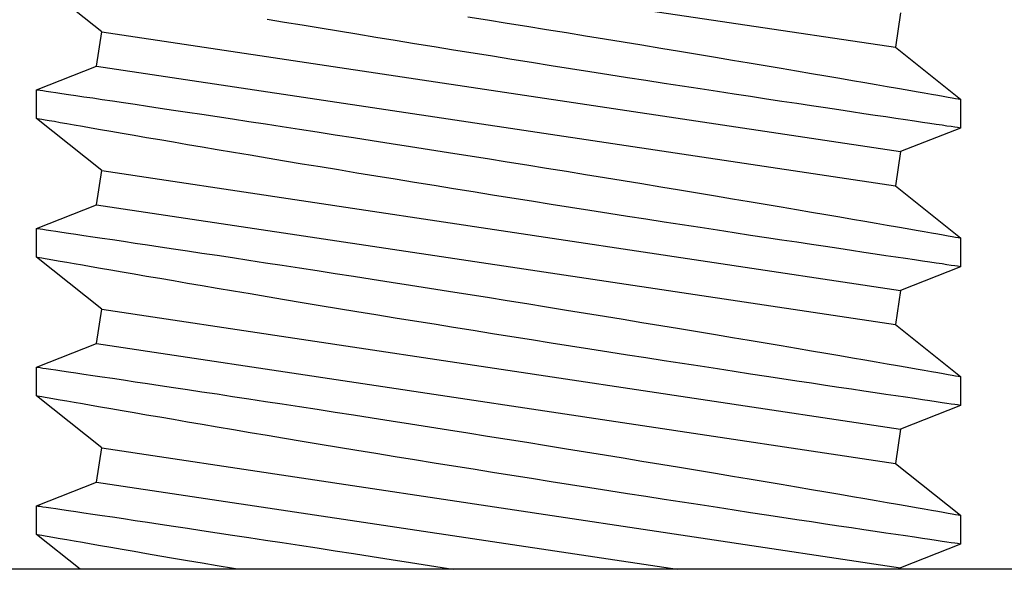
# Model space of a CAD drawing. Extents: x 76 to 219, y -86 to -6.
# Drawn here: x 159 to 159, y -49 to -49 of the extents above; entities that cross this region are included whole.
import ezdxf

# ---------------------------------------------------------------- set-up
doc = ezdxf.new("R2010")
doc.units = 0
doc.header["$MEASUREMENT"] = 0
doc.layers.get('0').update_dxf_attribs({"linetype": 'CONTINUOUS'})

msp = doc.modelspace()

# ---------------------------------------------------------------- linework, layer by layer
for p, q in [((159.02357, -48.84983), (159.36246, -48.90067)), ((159.02575, -48.8941), (158.99809, -48.87207)), ((159.10336, -48.89011), (159.09599, -48.88888)), ((159.18112, -48.88777), (159.18939, -48.88908)), ((159.18939, -48.88908), (159.19773, -48.89041)), ((159.36464, -48.88613), (159.36246, -48.90067)), ((159.02357, -48.90864), (159.02575, -48.8941)), ((159.02575, -48.8941), (159.36464, -48.94493)), ((159.11085, -48.89136), (159.10336, -48.89011)), ((159.11848, -48.89263), (159.11085, -48.89136)), ((159.12614, -48.89389), (159.11848, -48.89263)), ((159.13391, -48.89517), (159.12614, -48.89389)), ((159.19773, -48.89041), (159.20606, -48.89175)), ((159.20606, -48.89175), (159.21449, -48.89311)), ((159.21449, -48.89311), (159.22289, -48.89446)), ((159.14206, -48.89651), (159.13391, -48.89517)), ((159.15029, -48.89786), (159.14206, -48.89651)), ((159.15848, -48.89919), (159.15029, -48.89786)), ((159.22289, -48.89446), (159.23098, -48.89578)), ((159.23098, -48.89578), (159.23902, -48.89709)), ((159.23902, -48.89709), (159.24703, -48.8984)), ((159.16675, -48.90053), (159.15848, -48.89919)), ((159.175, -48.90187), (159.16675, -48.90053)), ((159.18329, -48.9032), (159.175, -48.90187)), ((159.24703, -48.8984), (159.25496, -48.8997)), ((159.25496, -48.8997), (159.26293, -48.90101)), ((159.26293, -48.90101), (159.2708, -48.90231)), ((159.2708, -48.90231), (159.27856, -48.9036)), ((159.36246, -48.90067), (159.39012, -48.92269)), ((159.19149, -48.90451), (159.18329, -48.9032)), ((159.19968, -48.90582), (159.19149, -48.90451)), ((159.20809, -48.90716), (159.19968, -48.90582)), ((159.27856, -48.9036), (159.28619, -48.90487)), ((159.28619, -48.90487), (159.29336, -48.90607)), ((159.29336, -48.90607), (159.30037, -48.90725)), ((158.99809, -48.91866), (159.02357, -48.90864)), ((159.02357, -48.90864), (159.36246, -48.95947)), ((159.21646, -48.90849), (159.20809, -48.90716)), ((159.22469, -48.90978), (159.21646, -48.90849)), ((159.23286, -48.91107), (159.22469, -48.90978)), ((159.30037, -48.90725), (159.30728, -48.90842)), ((159.30728, -48.90842), (159.314, -48.90955)), ((159.314, -48.90955), (159.32055, -48.91066)), ((159.32055, -48.91066), (159.32686, -48.91174)), ((159.24091, -48.91233), (159.23286, -48.91107)), ((159.24888, -48.91357), (159.24091, -48.91233)), ((159.25665, -48.91478), (159.24888, -48.91357)), ((159.2643, -48.91597), (159.25665, -48.91478)), ((159.32686, -48.91174), (159.33302, -48.91279)), ((159.33302, -48.91279), (159.33893, -48.9138)), ((159.33893, -48.9138), (159.34431, -48.91472)), ((159.34431, -48.91472), (159.34944, -48.91561)), ((158.99809, -48.93088), (158.99809, -48.91866)), ((158.9981, -48.91866), (158.99826, -48.91868)), ((158.99826, -48.91868), (158.99875, -48.91876)), ((158.99875, -48.91876), (158.99958, -48.91888)), ((158.99958, -48.91888), (159.00075, -48.91905)), ((159.00075, -48.91905), (159.00225, -48.91927)), ((159.27203, -48.91716), (159.2643, -48.91597)), ((159.27961, -48.91833), (159.27203, -48.91716)), ((159.28694, -48.91945), (159.27961, -48.91833)), ((159.34944, -48.91561), (159.35436, -48.91646)), ((159.35436, -48.91646), (159.359, -48.91726)), ((159.359, -48.91726), (159.36338, -48.91802)), ((159.36338, -48.91802), (159.36745, -48.91873)), ((159.36745, -48.91873), (159.37126, -48.91939)), ((159.00225, -48.91927), (159.0041, -48.91954)), ((159.0041, -48.91954), (159.00628, -48.91986)), ((159.00628, -48.91986), (159.00883, -48.92024)), ((159.00883, -48.92024), (159.01171, -48.92066)), ((159.01171, -48.92066), (159.0148, -48.92112)), ((159.0148, -48.92112), (159.0182, -48.92162)), ((159.0182, -48.92162), (159.02194, -48.92217)), ((159.02194, -48.92217), (159.02598, -48.92277)), ((159.02598, -48.92277), (159.03034, -48.92342)), ((159.03034, -48.92342), (159.03498, -48.92411)), ((159.29411, -48.92055), (159.28694, -48.91945)), ((159.30106, -48.92161), (159.29411, -48.92055)), ((159.30783, -48.92264), (159.30106, -48.92161)), ((159.31432, -48.92362), (159.30783, -48.92264)), ((159.37126, -48.91939), (159.37474, -48.92)), ((159.37474, -48.92), (159.37772, -48.92052)), ((159.37772, -48.92052), (159.3804, -48.92099)), ((159.3804, -48.92099), (159.38279, -48.92141)), ((159.38279, -48.92141), (159.38485, -48.92177)), ((159.38485, -48.92177), (159.38659, -48.92207)), ((159.38659, -48.92207), (159.38798, -48.92232)), ((159.38798, -48.92232), (159.38904, -48.9225)), ((159.38904, -48.9225), (159.38975, -48.92263)), ((159.38975, -48.92263), (159.39008, -48.92269)), ((159.39008, -48.92269), (159.39008, -48.92269)), ((159.39012, -48.92269), (159.39012, -48.93491)), ((159.03498, -48.92411), (159.03996, -48.92485)), ((159.03996, -48.92485), (159.04523, -48.92564)), ((159.04523, -48.92564), (159.05059, -48.92644)), ((159.05059, -48.92644), (159.0562, -48.92728)), ((159.0562, -48.92728), (159.06212, -48.92817)), ((159.32059, -48.92457), (159.31432, -48.92362)), ((159.32682, -48.92551), (159.32059, -48.92457)), ((159.33281, -48.92641), (159.32682, -48.92551)), ((159.33848, -48.92726), (159.33281, -48.92641)), ((159.34389, -48.92807), (159.33848, -48.92726)), ((159.02575, -48.9529), (158.99809, -48.93088)), ((158.99817, -48.93089), (158.99813, -48.93088)), ((158.99857, -48.93096), (158.99817, -48.93089)), ((158.99932, -48.93109), (158.99857, -48.93096)), ((159.0004, -48.93128), (158.99932, -48.93109)), ((159.00179, -48.93153), (159.0004, -48.93128)), ((159.00351, -48.93183), (159.00179, -48.93153)), ((159.06212, -48.92817), (159.06827, -48.9291)), ((159.06827, -48.9291), (159.07467, -48.93007)), ((159.07467, -48.93007), (159.08129, -48.93107)), ((159.08129, -48.93107), (159.08819, -48.93212)), ((159.34902, -48.92883), (159.34389, -48.92807)), ((159.35387, -48.92956), (159.34902, -48.92883)), ((159.3584, -48.93023), (159.35387, -48.92956)), ((159.36264, -48.93086), (159.3584, -48.93023)), ((159.36673, -48.93147), (159.36264, -48.93086)), ((159.37051, -48.93202), (159.36673, -48.93147)), ((159.00567, -48.93221), (159.00351, -48.93183)), ((159.00817, -48.93265), (159.00567, -48.93221)), ((159.01098, -48.93314), (159.00817, -48.93265)), ((159.01412, -48.93369), (159.01098, -48.93314)), ((159.01755, -48.93428), (159.01412, -48.93369)), ((159.0213, -48.93494), (159.01755, -48.93428)), ((159.02529, -48.93563), (159.0213, -48.93494)), ((159.02957, -48.93637), (159.02529, -48.93563)), ((159.08819, -48.93212), (159.09529, -48.9332)), ((159.09529, -48.9332), (159.10237, -48.93429)), ((159.10237, -48.93429), (159.10962, -48.9354)), ((159.10962, -48.9354), (159.1171, -48.93655)), ((159.39012, -48.93491), (159.36464, -48.94493)), ((159.37393, -48.93253), (159.37051, -48.93202)), ((159.37703, -48.93299), (159.37393, -48.93253)), ((159.3798, -48.93339), (159.37703, -48.93299)), ((159.38224, -48.93375), (159.3798, -48.93339)), ((159.38434, -48.93406), (159.38224, -48.93375)), ((159.38612, -48.93432), (159.38434, -48.93406)), ((159.38762, -48.93455), (159.38612, -48.93432)), ((159.38877, -48.93471), (159.38762, -48.93455)), ((159.38957, -48.93483), (159.38877, -48.93471)), ((159.39001, -48.9349), (159.38957, -48.93483)), ((159.3901, -48.93491), (159.39001, -48.9349)), ((159.03437, -48.9372), (159.02957, -48.93637)), ((159.03947, -48.93808), (159.03437, -48.9372)), ((159.04478, -48.939), (159.03947, -48.93808)), ((159.05036, -48.93995), (159.04478, -48.939)), ((159.05616, -48.94095), (159.05036, -48.93995)), ((159.1171, -48.93655), (159.12472, -48.93773)), ((159.12472, -48.93773), (159.13252, -48.93894)), ((159.13252, -48.93894), (159.14042, -48.94017)), ((159.0622, -48.94198), (159.05616, -48.94095)), ((159.06839, -48.94303), (159.0622, -48.94198)), ((159.07479, -48.94412), (159.06839, -48.94303)), ((159.08169, -48.94528), (159.07479, -48.94412)), ((159.14042, -48.94017), (159.14852, -48.94143)), ((159.14852, -48.94143), (159.15671, -48.94272)), ((159.15671, -48.94272), (159.16476, -48.94398)), ((159.16476, -48.94398), (159.17287, -48.94526)), ((159.08879, -48.94648), (159.08169, -48.94528)), ((159.09599, -48.94769), (159.08879, -48.94648)), ((159.10336, -48.94892), (159.09599, -48.94769)), ((159.17287, -48.94526), (159.18112, -48.94657)), ((159.18112, -48.94657), (159.18939, -48.94789)), ((159.18939, -48.94789), (159.19773, -48.94922)), ((159.36464, -48.94493), (159.36246, -48.95947)), ((159.11085, -48.95017), (159.10336, -48.94892)), ((159.11848, -48.95143), (159.11085, -48.95017)), ((159.12614, -48.9527), (159.11848, -48.95143)), ((159.19773, -48.94922), (159.20606, -48.95055)), ((159.20606, -48.95055), (159.21449, -48.95191)), ((159.21449, -48.95191), (159.22289, -48.95327)), ((159.02357, -48.96744), (159.02575, -48.9529)), ((159.02575, -48.9529), (159.36464, -49.00374)), ((159.13391, -48.95398), (159.12614, -48.9527)), ((159.14206, -48.95532), (159.13391, -48.95398)), ((159.15029, -48.95666), (159.14206, -48.95532)), ((159.15848, -48.958), (159.15029, -48.95666)), ((159.22289, -48.95327), (159.23098, -48.95458)), ((159.23098, -48.95458), (159.23902, -48.95589)), ((159.23902, -48.95589), (159.24703, -48.9572)), ((159.16675, -48.95934), (159.15848, -48.958)), ((159.175, -48.96067), (159.16675, -48.95934)), ((159.18329, -48.962), (159.175, -48.96067)), ((159.24703, -48.9572), (159.25496, -48.9585)), ((159.25496, -48.9585), (159.26293, -48.95982)), ((159.26293, -48.95982), (159.2708, -48.96112)), ((159.36246, -48.95947), (159.39012, -48.9815)), ((159.19149, -48.96332), (159.18329, -48.962)), ((159.19968, -48.96462), (159.19149, -48.96332)), ((159.20809, -48.96596), (159.19968, -48.96462)), ((159.2708, -48.96112), (159.27856, -48.96241)), ((159.27856, -48.96241), (159.28619, -48.96368)), ((159.28619, -48.96368), (159.29336, -48.96488)), ((159.29336, -48.96488), (159.30037, -48.96606)), ((158.99809, -48.97746), (159.02357, -48.96744)), ((159.02357, -48.96744), (159.36246, -49.01828)), ((159.21646, -48.96729), (159.20809, -48.96596)), ((159.22469, -48.96859), (159.21646, -48.96729)), ((159.23286, -48.96987), (159.22469, -48.96859)), ((159.30037, -48.96606), (159.30728, -48.96722)), ((159.30728, -48.96722), (159.314, -48.96836)), ((159.314, -48.96836), (159.32055, -48.96947)), ((159.24091, -48.97113), (159.23286, -48.96987)), ((159.24888, -48.97238), (159.24091, -48.97113)), ((159.25665, -48.97358), (159.24888, -48.97238)), ((159.32055, -48.96947), (159.32686, -48.97054)), ((159.32686, -48.97054), (159.33302, -48.97159)), ((159.33302, -48.97159), (159.33893, -48.97261)), ((159.33893, -48.97261), (159.34431, -48.97353)), ((159.34431, -48.97353), (159.34944, -48.97441)), ((158.99809, -48.98969), (158.99809, -48.97746)), ((158.9981, -48.97746), (158.99826, -48.97749)), ((158.99826, -48.97749), (158.99875, -48.97756)), ((158.99875, -48.97756), (158.99958, -48.97768)), ((158.99958, -48.97768), (159.00075, -48.97785)), ((159.2643, -48.97477), (159.25665, -48.97358)), ((159.27203, -48.97596), (159.2643, -48.97477)), ((159.27961, -48.97713), (159.27203, -48.97596)), ((159.28694, -48.97826), (159.27961, -48.97713)), ((159.34944, -48.97441), (159.35436, -48.97526)), ((159.35436, -48.97526), (159.359, -48.97606)), ((159.359, -48.97606), (159.36338, -48.97682)), ((159.36338, -48.97682), (159.36745, -48.97753)), ((159.36745, -48.97753), (159.37126, -48.97819)), ((159.00075, -48.97785), (159.00225, -48.97807)), ((159.00225, -48.97807), (159.0041, -48.97834)), ((159.0041, -48.97834), (159.00628, -48.97867)), ((159.00628, -48.97867), (159.00883, -48.97904)), ((159.00883, -48.97904), (159.01171, -48.97947)), ((159.01171, -48.97947), (159.0148, -48.97992)), ((159.0148, -48.97992), (159.0182, -48.98042)), ((159.0182, -48.98042), (159.02194, -48.98098)), ((159.02194, -48.98098), (159.02598, -48.98158)), ((159.02598, -48.98158), (159.03034, -48.98222)), ((159.29411, -48.97935), (159.28694, -48.97826)), ((159.30106, -48.98041), (159.29411, -48.97935)), ((159.30783, -48.98144), (159.30106, -48.98041)), ((159.31432, -48.98242), (159.30783, -48.98144)), ((159.37126, -48.97819), (159.37474, -48.9788)), ((159.37474, -48.9788), (159.37772, -48.97932)), ((159.37772, -48.97932), (159.3804, -48.97979)), ((159.3804, -48.97979), (159.38279, -48.98021)), ((159.38279, -48.98021), (159.38485, -48.98057)), ((159.38485, -48.98057), (159.38659, -48.98088)), ((159.38659, -48.98088), (159.38798, -48.98112)), ((159.38798, -48.98112), (159.38904, -48.98131)), ((159.38904, -48.98131), (159.38975, -48.98143)), ((159.38975, -48.98143), (159.39008, -48.98149)), ((159.39008, -48.98149), (159.39008, -48.98149)), ((159.39012, -48.98149), (159.39012, -48.99371)), ((159.03034, -48.98222), (159.03498, -48.98291)), ((159.03498, -48.98291), (159.03996, -48.98366)), ((159.03996, -48.98366), (159.04523, -48.98444)), ((159.04523, -48.98444), (159.05059, -48.98524)), ((159.05059, -48.98524), (159.0562, -48.98609)), ((159.32059, -48.98337), (159.31432, -48.98242)), ((159.32682, -48.98431), (159.32059, -48.98337)), ((159.33281, -48.98521), (159.32682, -48.98431)), ((159.33848, -48.98606), (159.33281, -48.98521)), ((159.34389, -48.98687), (159.33848, -48.98606)), ((159.02575, -49.01171), (158.99809, -48.98968)), ((158.99817, -48.9897), (158.99813, -48.98969)), ((158.99857, -48.98977), (158.99817, -48.9897)), ((158.99932, -48.9899), (158.99857, -48.98977)), ((159.0004, -48.99009), (158.99932, -48.9899)), ((159.00179, -48.99033), (159.0004, -48.99009)), ((159.0562, -48.98609), (159.06212, -48.98698)), ((159.06212, -48.98698), (159.06827, -48.9879)), ((159.06827, -48.9879), (159.07467, -48.98887)), ((159.07467, -48.98887), (159.08129, -48.98987)), ((159.08129, -48.98987), (159.08819, -48.99092)), ((159.34902, -48.98764), (159.34389, -48.98687)), ((159.35387, -48.98836), (159.34902, -48.98764)), ((159.3584, -48.98903), (159.35387, -48.98836)), ((159.36264, -48.98966), (159.3584, -48.98903)), ((159.36673, -48.99027), (159.36264, -48.98966)), ((159.00351, -48.99063), (159.00179, -48.99033)), ((159.00567, -48.99101), (159.00351, -48.99063)), ((159.00817, -48.99145), (159.00567, -48.99101)), ((159.01098, -48.99194), (159.00817, -48.99145)), ((159.01412, -48.99249), (159.01098, -48.99194)), ((159.01755, -48.99309), (159.01412, -48.99249)), ((159.0213, -48.99374), (159.01755, -48.99309)), ((159.02529, -48.99443), (159.0213, -48.99374)), ((159.08819, -48.99092), (159.09529, -48.99201)), ((159.09529, -48.99201), (159.10237, -48.99309)), ((159.10237, -48.99309), (159.10962, -48.9942)), ((159.10962, -48.9942), (159.1171, -48.99536)), ((159.39012, -48.99372), (159.36464, -49.00374)), ((159.37051, -48.99083), (159.36673, -48.99027)), ((159.37393, -48.99133), (159.37051, -48.99083)), ((159.37703, -48.99179), (159.37393, -48.99133)), ((159.3798, -48.9922), (159.37703, -48.99179)), ((159.38224, -48.99256), (159.3798, -48.9922)), ((159.38434, -48.99287), (159.38224, -48.99256)), ((159.38612, -48.99313), (159.38434, -48.99287)), ((159.38762, -48.99335), (159.38612, -48.99313)), ((159.38877, -48.99352), (159.38762, -48.99335)), ((159.38957, -48.99363), (159.38877, -48.99352)), ((159.39001, -48.9937), (159.38957, -48.99363)), ((159.3901, -48.99371), (159.39001, -48.9937)), ((159.02957, -48.99518), (159.02529, -48.99443)), ((159.03437, -48.99601), (159.02957, -48.99518)), ((159.03947, -48.99689), (159.03437, -48.99601)), ((159.04478, -48.9978), (159.03947, -48.99689)), ((159.05036, -48.99876), (159.04478, -48.9978)), ((159.1171, -48.99536), (159.12472, -48.99653)), ((159.12472, -48.99653), (159.13252, -48.99774)), ((159.13252, -48.99774), (159.14042, -48.99897)), ((159.05616, -48.99975), (159.05036, -48.99876)), ((159.0622, -49.00078), (159.05616, -48.99975)), ((159.06839, -49.00183), (159.0622, -49.00078)), ((159.07479, -49.00292), (159.06839, -49.00183)), ((159.14042, -48.99897), (159.14852, -49.00024)), ((159.14852, -49.00024), (159.15671, -49.00152)), ((159.15671, -49.00152), (159.16476, -49.00279)), ((159.16476, -49.00279), (159.17287, -49.00407)), ((159.08169, -49.00409), (159.07479, -49.00292)), ((159.08879, -49.00528), (159.08169, -49.00409)), ((159.09599, -49.00649), (159.08879, -49.00528)), ((159.10336, -49.00772), (159.09599, -49.00649)), ((159.17287, -49.00407), (159.18112, -49.00537)), ((159.18112, -49.00537), (159.18939, -49.00669)), ((159.18939, -49.00669), (159.19773, -49.00802)), ((159.36464, -49.00374), (159.36246, -49.01828)), ((159.11085, -49.00897), (159.10336, -49.00772)), ((159.11848, -49.01024), (159.11085, -49.00897)), ((159.12614, -49.0115), (159.11848, -49.01024)), ((159.19773, -49.00802), (159.20606, -49.00936)), ((159.20606, -49.00936), (159.21449, -49.01071)), ((159.21449, -49.01071), (159.22289, -49.01207)), ((159.02357, -49.02625), (159.02575, -49.01171)), ((159.02575, -49.01171), (159.36464, -49.06254)), ((159.13391, -49.01278), (159.12614, -49.0115)), ((159.14206, -49.01412), (159.13391, -49.01278)), ((159.15029, -49.01547), (159.14206, -49.01412)), ((159.22289, -49.01207), (159.23098, -49.01339)), ((159.23098, -49.01339), (159.23902, -49.0147)), ((159.23902, -49.0147), (159.24703, -49.01601)), ((159.15848, -49.0168), (159.15029, -49.01547)), ((159.16675, -49.01814), (159.15848, -49.0168)), ((159.175, -49.01947), (159.16675, -49.01814)), ((159.18329, -49.02081), (159.175, -49.01947)), ((159.24703, -49.01601), (159.25496, -49.01731)), ((159.25496, -49.01731), (159.26293, -49.01862)), ((159.26293, -49.01862), (159.2708, -49.01992)), ((159.36246, -49.01828), (159.39012, -49.0403)), ((159.19149, -49.02212), (159.18329, -49.02081)), ((159.19968, -49.02343), (159.19149, -49.02212)), ((159.20809, -49.02477), (159.19968, -49.02343)), ((159.2708, -49.01992), (159.27856, -49.02121)), ((159.27856, -49.02121), (159.28619, -49.02248)), ((159.28619, -49.02248), (159.29336, -49.02368)), ((158.99809, -49.03627), (159.02357, -49.02625)), ((159.02357, -49.02625), (159.36246, -49.07708)), ((159.21646, -49.02609), (159.20809, -49.02477)), ((159.22469, -49.02739), (159.21646, -49.02609)), ((159.23286, -49.02868), (159.22469, -49.02739)), ((159.29336, -49.02368), (159.30037, -49.02486)), ((159.30037, -49.02486), (159.30728, -49.02603)), ((159.30728, -49.02603), (159.314, -49.02716)), ((159.314, -49.02716), (159.32055, -49.02827)), ((159.24091, -49.02994), (159.23286, -49.02868)), ((159.24888, -49.03118), (159.24091, -49.02994)), ((159.25665, -49.03239), (159.24888, -49.03118)), ((159.32055, -49.02827), (159.32686, -49.02935)), ((159.32686, -49.02935), (159.33302, -49.0304)), ((159.33302, -49.0304), (159.33893, -49.03141)), ((159.33893, -49.03141), (159.34431, -49.03233)), ((159.2643, -49.03358), (159.25665, -49.03239)), ((159.27203, -49.03477), (159.2643, -49.03358)), ((159.27961, -49.03594), (159.27203, -49.03477)), ((159.28694, -49.03706), (159.27961, -49.03594)), ((159.34431, -49.03233), (159.34944, -49.03322)), ((159.34944, -49.03322), (159.35436, -49.03407)), ((159.35436, -49.03407), (159.359, -49.03487)), ((159.359, -49.03487), (159.36338, -49.03563)), ((159.36338, -49.03563), (159.36745, -49.03633)), ((158.99809, -49.04849), (158.99809, -49.03627)), ((158.9981, -49.03627), (158.99826, -49.03629)), ((158.99826, -49.03629), (158.99875, -49.03636)), ((158.99875, -49.03636), (158.99958, -49.03648)), ((158.99958, -49.03648), (159.00075, -49.03666)), ((159.00075, -49.03666), (159.00225, -49.03688)), ((159.00225, -49.03688), (159.0041, -49.03715)), ((159.0041, -49.03715), (159.00628, -49.03747)), ((159.00628, -49.03747), (159.00883, -49.03784)), ((159.00883, -49.03784), (159.01171, -49.03827)), ((159.01171, -49.03827), (159.0148, -49.03873)), ((159.0148, -49.03873), (159.0182, -49.03923)), ((159.0182, -49.03923), (159.02194, -49.03978)), ((159.02194, -49.03978), (159.02598, -49.04038)), ((159.02598, -49.04038), (159.03034, -49.04103)), ((159.29411, -49.03816), (159.28694, -49.03706)), ((159.30106, -49.03922), (159.29411, -49.03816)), ((159.30783, -49.04025), (159.30106, -49.03922)), ((159.31432, -49.04123), (159.30783, -49.04025)), ((159.36745, -49.03633), (159.37126, -49.037)), ((159.37126, -49.037), (159.37474, -49.0376)), ((159.37474, -49.0376), (159.37772, -49.03813)), ((159.37772, -49.03813), (159.3804, -49.0386)), ((159.3804, -49.0386), (159.38279, -49.03901)), ((159.38279, -49.03901), (159.38485, -49.03938)), ((159.38485, -49.03938), (159.38659, -49.03968)), ((159.38659, -49.03968), (159.38798, -49.03993)), ((159.38798, -49.03993), (159.38904, -49.04011)), ((159.38904, -49.04011), (159.38975, -49.04024)), ((159.38975, -49.04024), (159.39008, -49.04029)), ((159.39008, -49.04029), (159.39008, -49.04029)), ((159.39012, -49.04029), (159.39012, -49.05252)), ((159.03034, -49.04103), (159.03498, -49.04172)), ((159.03498, -49.04172), (159.03996, -49.04246)), ((159.03996, -49.04246), (159.04523, -49.04325)), ((159.04523, -49.04325), (159.05059, -49.04405)), ((159.05059, -49.04405), (159.0562, -49.04489)), ((159.32059, -49.04218), (159.31432, -49.04123)), ((159.32682, -49.04312), (159.32059, -49.04218)), ((159.33281, -49.04402), (159.32682, -49.04312)), ((159.33848, -49.04487), (159.33281, -49.04402)), ((159.02575, -49.07051), (158.99809, -49.04849)), ((158.99817, -49.0485), (158.99813, -49.04849)), ((158.99857, -49.04857), (158.99817, -49.0485)), ((158.99932, -49.0487), (158.99857, -49.04857)), ((159.0004, -49.04889), (158.99932, -49.0487)), ((159.0562, -49.04489), (159.06212, -49.04578)), ((159.06212, -49.04578), (159.06827, -49.04671)), ((159.06827, -49.04671), (159.07467, -49.04768)), ((159.07467, -49.04768), (159.08129, -49.04868)), ((159.08129, -49.04868), (159.08819, -49.04973)), ((159.34389, -49.04568), (159.33848, -49.04487)), ((159.34902, -49.04644), (159.34389, -49.04568)), ((159.35387, -49.04717), (159.34902, -49.04644)), ((159.3584, -49.04784), (159.35387, -49.04717)), ((159.36264, -49.04847), (159.3584, -49.04784)), ((159.36673, -49.04907), (159.36264, -49.04847)), ((159.00179, -49.04914), (159.0004, -49.04889)), ((159.00351, -49.04944), (159.00179, -49.04914)), ((159.00567, -49.04982), (159.00351, -49.04944)), ((159.00817, -49.05025), (159.00567, -49.04982)), ((159.01098, -49.05075), (159.00817, -49.05025)), ((159.01412, -49.05129), (159.01098, -49.05075)), ((159.01755, -49.05189), (159.01412, -49.05129)), ((159.0213, -49.05254), (159.01755, -49.05189)), ((159.02529, -49.05324), (159.0213, -49.05254)), ((159.08819, -49.04973), (159.09529, -49.05081)), ((159.09529, -49.05081), (159.10237, -49.05189)), ((159.10237, -49.05189), (159.10962, -49.05301)), ((159.39012, -49.05252), (159.36464, -49.06254)), ((159.37051, -49.04963), (159.36673, -49.04907)), ((159.37393, -49.05014), (159.37051, -49.04963)), ((159.37703, -49.0506), (159.37393, -49.05014)), ((159.3798, -49.051), (159.37703, -49.0506)), ((159.38224, -49.05136), (159.3798, -49.051)), ((159.38434, -49.05167), (159.38224, -49.05136)), ((159.38612, -49.05193), (159.38434, -49.05167)), ((159.38762, -49.05215), (159.38612, -49.05193)), ((159.38877, -49.05232), (159.38762, -49.05215)), ((159.38957, -49.05244), (159.38877, -49.05232)), ((159.39001, -49.0525), (159.38957, -49.05244)), ((159.3901, -49.05252), (159.39001, -49.0525)), ((159.02957, -49.05398), (159.02529, -49.05324)), ((159.03437, -49.05481), (159.02957, -49.05398)), ((159.03947, -49.05569), (159.03437, -49.05481)), ((159.04478, -49.0566), (159.03947, -49.05569)), ((159.05036, -49.05756), (159.04478, -49.0566)), ((159.10962, -49.05301), (159.1171, -49.05416)), ((159.1171, -49.05416), (159.12472, -49.05534)), ((159.12472, -49.05534), (159.13252, -49.05655)), ((159.13252, -49.05655), (159.14042, -49.05777)), ((159.05616, -49.05855), (159.05036, -49.05756)), ((159.0622, -49.05959), (159.05616, -49.05855)), ((159.06839, -49.06064), (159.0622, -49.05959)), ((159.07479, -49.06172), (159.06839, -49.06064)), ((159.14042, -49.05777), (159.14852, -49.05904)), ((159.14852, -49.05904), (159.15671, -49.06032)), ((159.15671, -49.06032), (159.16476, -49.06159)), ((159.08169, -49.06289), (159.07479, -49.06172)), ((159.08879, -49.06409), (159.08169, -49.06289)), ((159.09599, -49.06529), (159.08879, -49.06409)), ((159.10336, -49.06653), (159.09599, -49.06529)), ((159.16476, -49.06159), (159.17287, -49.06287)), ((159.17287, -49.06287), (159.18112, -49.06418)), ((159.18112, -49.06418), (159.18939, -49.06549)), ((159.36464, -49.06254), (159.36246, -49.07708)), ((159.11085, -49.06777), (159.10336, -49.06653)), ((159.11848, -49.06904), (159.11085, -49.06777)), ((159.12614, -49.07031), (159.11848, -49.06904)), ((159.18939, -49.06549), (159.19773, -49.06683)), ((159.19773, -49.06683), (159.20606, -49.06816)), ((159.20606, -49.06816), (159.21449, -49.06952)), ((159.21449, -49.06952), (159.22289, -49.07088)), ((159.02357, -49.08505), (159.02575, -49.07051)), ((159.02575, -49.07051), (159.36464, -49.12135)), ((159.13391, -49.07159), (159.12614, -49.07031)), ((159.14206, -49.07292), (159.13391, -49.07159)), ((159.15029, -49.07427), (159.14206, -49.07292)), ((159.22289, -49.07088), (159.23098, -49.07219)), ((159.23098, -49.07219), (159.23902, -49.0735)), ((159.23902, -49.0735), (159.24703, -49.07481)), ((159.15848, -49.0756), (159.15029, -49.07427)), ((159.16675, -49.07694), (159.15848, -49.0756)), ((159.175, -49.07828), (159.16675, -49.07694)), ((159.24703, -49.07481), (159.25496, -49.07611)), ((159.25496, -49.07611), (159.26293, -49.07743)), ((159.26293, -49.07743), (159.2708, -49.07873)), ((159.36246, -49.07708), (159.39012, -49.09911)), ((159.18329, -49.07961), (159.175, -49.07828)), ((159.19149, -49.08093), (159.18329, -49.07961)), ((159.19968, -49.08223), (159.19149, -49.08093)), ((159.2708, -49.07873), (159.27856, -49.08002)), ((159.27856, -49.08002), (159.28619, -49.08129)), ((159.28619, -49.08129), (159.29336, -49.08249)), ((158.99809, -49.09507), (159.02357, -49.08505)), ((159.02357, -49.08505), (159.26994, -49.122)), ((159.20809, -49.08357), (159.19968, -49.08223)), ((159.21646, -49.0849), (159.20809, -49.08357)), ((159.22469, -49.0862), (159.21646, -49.0849)), ((159.23286, -49.08748), (159.22469, -49.0862)), ((159.29336, -49.08249), (159.30037, -49.08366)), ((159.30037, -49.08366), (159.30728, -49.08483)), ((159.30728, -49.08483), (159.314, -49.08596)), ((159.314, -49.08596), (159.32055, -49.08708)), ((159.24091, -49.08874), (159.23286, -49.08748)), ((159.24888, -49.08998), (159.24091, -49.08874)), ((159.25665, -49.09119), (159.24888, -49.08998)), ((159.32055, -49.08708), (159.32686, -49.08815)), ((159.32686, -49.08815), (159.33302, -49.0892)), ((159.33302, -49.0892), (159.33893, -49.09021)), ((159.33893, -49.09021), (159.34431, -49.09114)), ((159.2643, -49.09238), (159.25665, -49.09119)), ((159.27203, -49.09357), (159.2643, -49.09238)), ((159.27961, -49.09474), (159.27203, -49.09357)), ((159.34431, -49.09114), (159.34944, -49.09202)), ((159.34944, -49.09202), (159.35436, -49.09287)), ((159.35436, -49.09287), (159.359, -49.09367)), ((159.359, -49.09367), (159.36338, -49.09443)), ((159.36338, -49.09443), (159.36745, -49.09514)), ((158.99809, -49.1073), (158.99809, -49.09507)), ((158.9981, -49.09507), (158.99826, -49.0951)), ((158.99826, -49.0951), (158.99875, -49.09517)), ((158.99875, -49.09517), (158.99958, -49.09529)), ((158.99958, -49.09529), (159.00075, -49.09546)), ((159.00075, -49.09546), (159.00225, -49.09568)), ((159.00225, -49.09568), (159.0041, -49.09595)), ((159.0041, -49.09595), (159.00628, -49.09627)), ((159.00628, -49.09627), (159.00883, -49.09665)), ((159.00883, -49.09665), (159.01171, -49.09707)), ((159.01171, -49.09707), (159.0148, -49.09753)), ((159.0148, -49.09753), (159.0182, -49.09803)), ((159.0182, -49.09803), (159.02194, -49.09859)), ((159.02194, -49.09859), (159.02598, -49.09918)), ((159.28694, -49.09586), (159.27961, -49.09474)), ((159.29411, -49.09696), (159.28694, -49.09586)), ((159.30106, -49.09802), (159.29411, -49.09696)), ((159.30783, -49.09905), (159.30106, -49.09802)), ((159.36745, -49.09514), (159.37126, -49.0958)), ((159.37126, -49.0958), (159.37474, -49.09641)), ((159.37474, -49.09641), (159.37772, -49.09693)), ((159.37772, -49.09693), (159.3804, -49.0974)), ((159.3804, -49.0974), (159.38279, -49.09782)), ((159.38279, -49.09782), (159.38485, -49.09818)), ((159.38485, -49.09818), (159.38659, -49.09848)), ((159.38659, -49.09848), (159.38798, -49.09873)), ((159.38798, -49.09873), (159.38904, -49.09892)), ((159.02598, -49.09918), (159.03034, -49.09983)), ((159.03034, -49.09983), (159.03498, -49.10052)), ((159.03498, -49.10052), (159.03996, -49.10126)), ((159.03996, -49.10126), (159.04523, -49.10205)), ((159.04523, -49.10205), (159.05059, -49.10285)), ((159.05059, -49.10285), (159.0562, -49.10369)), ((159.31432, -49.10003), (159.30783, -49.09905)), ((159.32059, -49.10098), (159.31432, -49.10003)), ((159.32682, -49.10192), (159.32059, -49.10098)), ((159.33281, -49.10282), (159.32682, -49.10192)), ((159.33848, -49.10367), (159.33281, -49.10282)), ((159.38904, -49.09892), (159.38975, -49.09904)), ((159.38975, -49.09904), (159.39008, -49.0991)), ((159.39008, -49.0991), (159.39008, -49.0991)), ((159.39012, -49.0991), (159.39012, -49.11132)), ((159.0562, -49.10369), (159.06212, -49.10459)), ((159.06212, -49.10459), (159.06827, -49.10551)), ((159.06827, -49.10551), (159.07467, -49.10648)), ((159.07467, -49.10648), (159.08129, -49.10748)), ((159.34389, -49.10448), (159.33848, -49.10367)), ((159.34902, -49.10525), (159.34389, -49.10448)), ((159.35387, -49.10597), (159.34902, -49.10525)), ((159.3584, -49.10664), (159.35387, -49.10597)), ((159.36264, -49.10727), (159.3584, -49.10664)), ((159.01657, -49.122), (158.99809, -49.10729)), ((158.99817, -49.1073), (158.99813, -49.1073)), ((158.99857, -49.10737), (158.99817, -49.1073)), ((158.99932, -49.10751), (158.99857, -49.10737)), ((159.0004, -49.10769), (158.99932, -49.10751)), ((159.00179, -49.10794), (159.0004, -49.10769)), ((159.00351, -49.10824), (159.00179, -49.10794)), ((159.00567, -49.10862), (159.00351, -49.10824)), ((159.00817, -49.10906), (159.00567, -49.10862)), ((159.01098, -49.10955), (159.00817, -49.10906)), ((159.01412, -49.1101), (159.01098, -49.10955)), ((159.01755, -49.1107), (159.01412, -49.1101)), ((159.0213, -49.11135), (159.01755, -49.1107)), ((159.02529, -49.11204), (159.0213, -49.11135)), ((159.08129, -49.10748), (159.08819, -49.10853)), ((159.08819, -49.10853), (159.09529, -49.10961)), ((159.09529, -49.10961), (159.10237, -49.1107)), ((159.10237, -49.1107), (159.10962, -49.11181)), ((159.36673, -49.10788), (159.36264, -49.10727)), ((159.39012, -49.11132), (159.36464, -49.12135)), ((159.37051, -49.10844), (159.36673, -49.10788)), ((159.37393, -49.10894), (159.37051, -49.10844)), ((159.37703, -49.1094), (159.37393, -49.10894)), ((159.3798, -49.10981), (159.37703, -49.1094)), ((159.38224, -49.11017), (159.3798, -49.10981)), ((159.38434, -49.11048), (159.38224, -49.11017)), ((159.38612, -49.11074), (159.38434, -49.11048)), ((159.38762, -49.11096), (159.38612, -49.11074)), ((159.38877, -49.11113), (159.38762, -49.11096)), ((159.38957, -49.11124), (159.38877, -49.11113)), ((159.39001, -49.11131), (159.38957, -49.11124)), ((159.3901, -49.11132), (159.39001, -49.11131)), ((159.02957, -49.11278), (159.02529, -49.11204)), ((159.03437, -49.11362), (159.02957, -49.11278)), ((159.03947, -49.11449), (159.03437, -49.11362)), ((159.04478, -49.11541), (159.03947, -49.11449)), ((159.05036, -49.11637), (159.04478, -49.11541)), ((159.10962, -49.11181), (159.1171, -49.11296)), ((159.1171, -49.11296), (159.12472, -49.11414)), ((159.12472, -49.11414), (159.13252, -49.11535)), ((159.13252, -49.11535), (159.14042, -49.11658)), ((159.05616, -49.11736), (159.05036, -49.11637)), ((159.0622, -49.11839), (159.05616, -49.11736)), ((159.06839, -49.11944), (159.0622, -49.11839)), ((159.07479, -49.12053), (159.06839, -49.11944)), ((159.14042, -49.11658), (159.14852, -49.11784)), ((159.14852, -49.11784), (159.15671, -49.11913)), ((159.15671, -49.11913), (159.16476, -49.12039)), ((159.19411, -49.122), (158.90481, -49.122)), ((159.08169, -49.12169), (159.07479, -49.12053)), ((159.08354, -49.122), (159.08169, -49.12169)), ((159.16476, -49.12039), (159.17287, -49.12167)), ((159.17287, -49.12167), (159.17495, -49.122)), ((159.48341, -49.122), (159.19411, -49.122)), ((159.36464, -49.12135), (159.36454, -49.122))]:
    msp.add_line(p, q)

doc.saveas('drawing.dxf')
